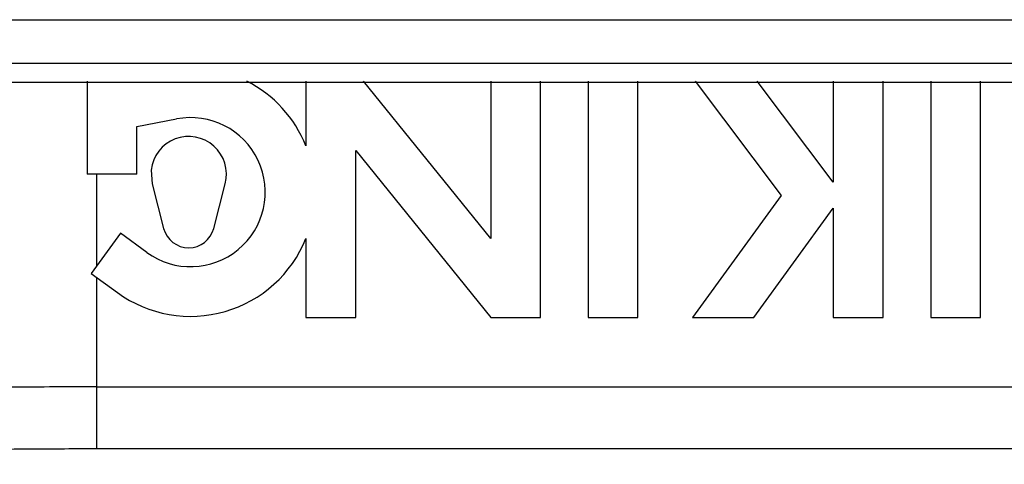
# Model space of a CAD drawing. Extents: x -37.3 to -4.7, y 37.5 to 58.9.
# Drawn here: x -12.4 to -12, y 55.1 to 55.3 of the extents above; entities that cross this region are included whole.
import ezdxf

# ---------------------------------------------------------------- set-up
doc = ezdxf.new("R2010")
doc.units = 0
doc.header["$LTSCALE"] = 0.3
doc.header["$MEASUREMENT"] = 0
doc.layers.get('0').update_dxf_attribs({"linetype": 'CONTINUOUS'})

msp = doc.modelspace()

# ---------------------------------------------------------------- linework, layer by layer
for p, q in [((-12.64688284724863, 55.2567687792732), (-11.56954553959814, 55.2567687792732)), ((-11.56954553959814, 55.2367675803126), (-12.64688284724863, 55.2367675803126)), ((-12.67643007298589, 55.22825060654401), (-11.53999831386089, 55.22825060654403)), ((-12.38277610642798, 55.22858527164691), (-12.38277610642798, 55.18606017268563)), ((-12.28277011162498, 55.22858527164691), (-12.28277011162498, 55.19904846226133)), ((-12.19821958874609, 55.15671786223191), (-12.25641666942821, 55.22858527164691)), ((-12.19821958874609, 55.22858527164691), (-12.19821958874609, 55.15671786223191)), ((-12.17549095356359, 55.12060170336002), (-12.17549095356359, 55.22858527164691)), ((-12.15367146378839, 55.22858527164691), (-12.15367146378839, 55.12060170336002)), ((-12.13094282860589, 55.12060170336002), (-12.13094282860589, 55.22858527164691)), ((-12.10485851854207, 55.22858527164691), (-12.06551544832572, 55.17637525412864)), ((-12.04161386255863, 55.18242359105643), (-12.07639918392694, 55.22858527164691)), ((-12.04161386255863, 55.22858527164691), (-12.04161386255863, 55.18242359105643)), ((-12.01888522737613, 55.12060170336002), (-12.01888522737613, 55.22858527164691)), ((-11.99706573760093, 55.22858527164691), (-11.99706573760093, 55.12060170336002)), ((-11.97433710241843, 55.12060170336002), (-11.97433710241843, 55.22858527164691)), ((-12.36004747124549, 55.20787966246083), (-12.34193050632514, 55.21135897857192)), ((-12.36004747124549, 55.18606017268563), (-12.36004747124549, 55.20787966246083)), ((-12.26004147644249, 55.12060170336002), (-12.26004147644249, 55.19694537673851)), ((-12.26004147644249, 55.19694537673851), (-12.19821958874609, 55.12060170336002)), ((-12.36004747124549, 55.18606017268563), (-12.38277610642798, 55.18606017268563)), ((-12.37861968481909, 55.18606017268563), (-12.37861968481909, 55.14388731974863)), ((-12.35357519645044, 55.18799105043101), (-12.35313493942312, 55.18174173200096)), ((-12.35313493942312, 55.18174173200096), (-12.34785328190804, 55.1612859603367)), ((-12.32496609931242, 55.1612859603367), (-12.31968444179734, 55.18174173200096)), ((-12.06551544832572, 55.17637525412864), (-12.10603730484012, 55.12060170336002)), ((-12.07794316675285, 55.12060170336002), (-12.04161386255863, 55.17060470076153)), ((-12.04161386255863, 55.17060470076153), (-12.04161386255863, 55.12060170336002)), ((-12.36759825896411, 55.15905701099632), (-12.38095781561339, 55.1406691588378)), ((-12.35553988004047, 55.15029608582759), (-12.36759825896411, 55.15905701099632)), ((-12.28277011162498, 55.15670726586944), (-12.28277011162498, 55.12060170336002)), ((-12.38095781561339, 55.1406691588378), (-12.36889943659883, 55.13190823375999)), ((-12.37861968481909, 55.13897040746164), (-12.37861968481909, 55.06039786092917)), ((-12.28277011162498, 55.12060170336002), (-12.26004147644249, 55.12060170336002)), ((-12.19821958874609, 55.12060170336002), (-12.17549095356359, 55.12060170336002)), ((-12.15367146378839, 55.12060170336002), (-12.13094282860589, 55.12060170336002)), ((-12.10603730484012, 55.12060170336002), (-12.07794316675285, 55.12060170336002)), ((-12.04161386255863, 55.12060170336002), (-12.01888522737613, 55.12060170336002)), ((-11.99706573760093, 55.12060170336002), (-11.97433710241843, 55.12060170336002)), ((-12.37861968481909, 55.08878161410453), (-11.83780870193677, 55.08878161410453)), ((-11.83780870193677, 55.06039786092917), (-12.37861968481909, 55.06039786092917))]:
    msp.add_line(p, q)
for centre, radius, start, end in [((-12.33550054524839, 55.17787786401993), 0.05682158795625, 21.8748327163999, 63.175999907), ((-12.33550054524839, 55.17787786401993), 0.03409295277375, 233.9999999999997, 100.8711447895998), ((-12.33640969065569, 55.18606017268563), 0.0172737627387, 345.5224878140995, 173.5820097486994), ((-12.33640969065569, 55.16424068291043), 0.0118188902949, 194.4775121858997, 345.5224878140995), ((-12.33550054524839, 55.17787786401993), 0.05682158795625, 233.9999999999997, 338.1251672836)]:
    msp.add_arc(centre, radius, start, end)
for points, start_tangent, end_tangent in [([(-12.37861968481909, 55.08878161410453), (-12.41684479729282, 55.0886579375999), (-12.45452801510118, 55.08828304230883), (-12.49032990986194, 55.08766045371539), (-12.52291288339357, 55.08680737057779), (-12.55113072862367, 55.08575196803956), (-12.57408496196589, 55.08452950485061), (-12.59108826494658, 55.0831824059177), (-12.60173014623178, 55.08175533228166)], (-0.9999999999947143, -3.251398181783433e-06), (-0.9812376470605784, -0.1928021783876414)), ([(-12.37861968481909, 55.06039786092917), (-12.41203617804285, 55.06027441125632), (-12.4450214295979, 55.05989956651374), (-12.4763610433243, 55.059276826093), (-12.50488258212277, 55.05842339038882), (-12.52958080382557, 55.05736750591261), (-12.54966883817329, 55.05614449860012), (-12.56454559267922, 55.05479683463335), (-12.57384133854383, 55.0533715791063)], (-0.9999999999943321, -3.366873376333878e-06), (-0.9757120463620411, -0.2190570760874857))]:
    msp.add_spline(points, degree=3, dxfattribs=dict(start_tangent=start_tangent, end_tangent=end_tangent))

doc.saveas('drawing.dxf')
